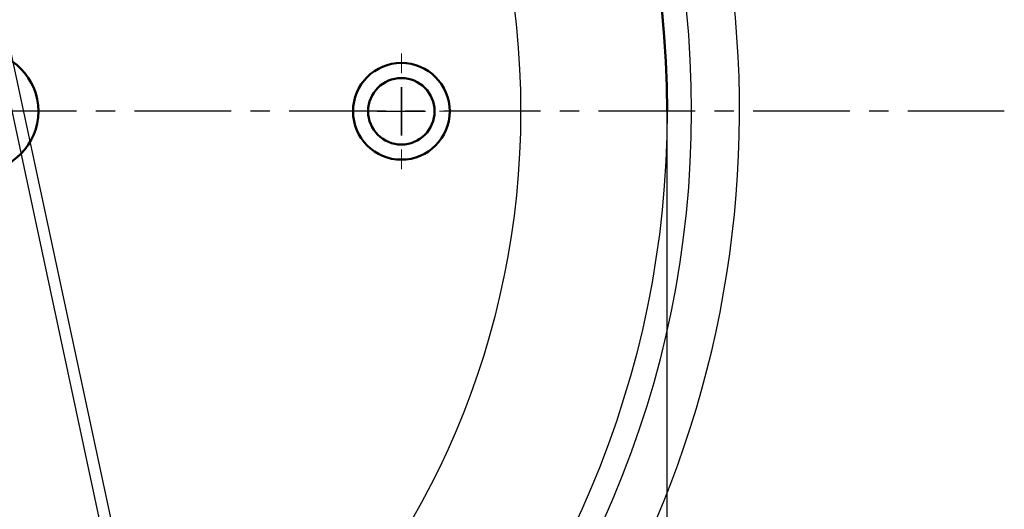
# Model space of a CAD drawing. Units: millimetres. Extents: x 670 to 1327, y -1237 to -694.
# Drawn here: x 904 to 968, y -939 to -906 of the extents above; entities that cross this region are included whole.
import ezdxf

# ---------------------------------------------------------------- set-up
doc = ezdxf.new("R2010")
doc.units = ezdxf.units.MM
doc.linetypes.add('CENTER', pattern=[10.16, 6.35, -1.27, 1.27, -1.27])
doc.layers.add('Visible Edges(ANSI)', color=7, linetype='Continuous', lineweight=50, true_color=0x262659)

# ---------------------------------------------------------------- blocks, each defined once
blk = doc.blocks.new('SW_CENTERMARKSYMBOL_14')
at = {"color": 0, "linetype": 'Continuous', "lineweight": 0}
for p, q in [((0, 2.5), (0, 3.8)), ((0, 0), (0, 1.25)), ((-2.5, 0), (-3.8, 0)), ((0, 0), (-1.25, 0)), ((0, 0), (0, -1.25)), ((0, 0), (1.25, 0)), ((2.5, 0), (3.8, 0)), ((0, -2.5), (0, -3.8))]:
    blk.add_line(p, q, dxfattribs=at)
blk = doc.blocks.new('11')
for p, q in [((545.049, -909.29), (545.049, -906.115)), ((545.049, -909.29), (545.049, -906.115)), ((545.049, -906.115), (545.049, -909.29)), ((543.462, -907.702), (546.637, -907.702)), ((543.462, -907.702), (546.637, -907.702)), ((543.462, -907.702), (546.637, -907.702)), ((562.512, -1098.202), (562.511, -907.702))]:
    blk.add_line(p, q)
for radius in [3.175, 3.175, 3.175, 2.183, 2.183, 2.183]:
    blk.add_circle((545.049, -907.702), radius)
for centre, radius, start, end in [((499.012, -907.702), 63.495, 0, 180), ((517.268, -907.702), 3.937, 270, 90)]:
    blk.add_arc(centre, radius, start, end)
blk = doc.blocks.new('21')
at = {"color": 7, "linetype": 'Continuous'}
for p, q in [((931.112, -1506.312), (902.854, -1374.719)), ((930.381, -1506.48), (902.161, -1375.053))]:
    blk.add_line(p, q, dxfattribs=at)

msp = doc.modelspace()

# ---------------------------------------------------------------- linework, layer by layer
at = {"color": 4, "linetype": 'CENTER'}
msp.add_line((968.293, -912.465), (799.505, -912.465), dxfattribs=at)
at = {"color": 5}
for radius in [65.087, 63.5, 53.873]:
    msp.add_circle((882.635, -912.465), radius, dxfattribs=at)
msp.add_arc((882.635, -912.465), 68.263, 180, 102.35414, dxfattribs=at)
at = {"layer": 'Visible Edges(ANSI)'}
for radius in [3.175, 2.183, 2.183]:
    msp.add_circle((928.673, -912.465), radius, dxfattribs=at)
at = {"layer": 'Visible Edges(ANSI)', "extrusion": (0, 0, -1)}
for centre, radius, start, end in [((-882.635, -912.465), 63.5, 0, 180), ((-900.892, -912.465), 3.937, 90, 270)]:
    msp.add_arc(centre, radius, start, end, dxfattribs=at)

# ---------------------------------------------------------------- block references
at = {"color": 6}
for name, p in [('11', (383.624, -4.762)), ('21', (0, 466.919))]:
    msp.add_blockref(name, p, dxfattribs=at)
at = {"color": 3, "linetype": 'Continuous', "lineweight": 0, "xscale": 1.000025974346079, "yscale": 1.000025974346079, "zscale": 1.000025974346079}
msp.add_blockref('SW_CENTERMARKSYMBOL_14', (928.673, -912.465), dxfattribs=at)

doc.saveas('drawing.dxf')
